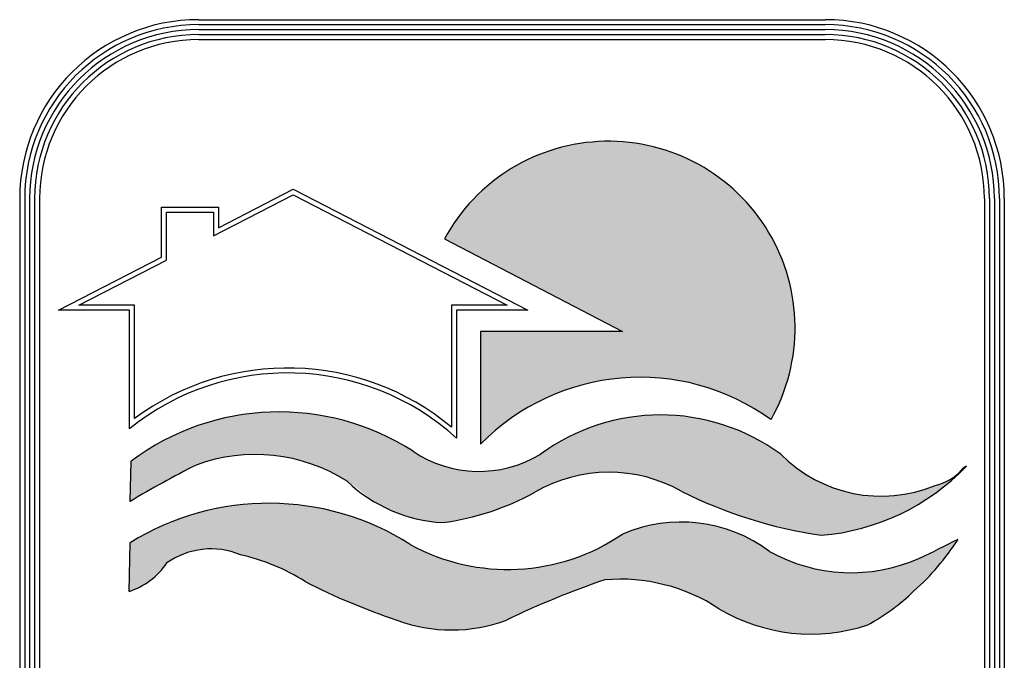
# Model space of a CAD drawing. Extents: x -465 to 6, y 275 to 435.
# Drawn here: x -426 to -424, y 299 to 300 of the extents above; entities that cross this region are included whole.
import ezdxf

# ---------------------------------------------------------------- set-up
doc = ezdxf.new("R2010")
doc.units = 0
doc.header["$MEASUREMENT"] = 0
doc.layers.add('Border', color=7, linetype='Continuous')

msp = doc.modelspace()

# ---------------------------------------------------------------- hatches: boundary and pattern name
at = {"layer": 'Border'}
msp.add_hatch(color=20, dxfattribs=at).paths.add_polyline_path([(-425.1092, 299.5363), (-425.3952, 299.5363), (-425.3952, 299.3093, -0.371433), (-424.8109, 299.3589, 1.008436), (-425.4677, 299.7224)])
at = {"layer": 'Border', "linetype": 'Continuous'}
for points in [[(-425.2518, 299.3047, -0.323103), (-425.5308, 299.2953, 0.312842), (-426.0976, 299.2757), (-426.0996, 299.1948), (-426.0986, 299.1948, -0.016307), (-425.9669, 299.2676, -0.282857), (-425.6142, 299.1971, 0.125459), (-425.4714, 299.1518, 0.091738), (-425.2856, 299.2127, -0.267039), (-424.99, 299.2143, 0.07934), (-424.71, 299.1262, 0.170073), (-424.434, 299.2492, -0.02984), (-424.4316, 299.2531, -0.001953), (-424.4335, 299.2519, -0.140066), (-424.4809, 299.2266, -0.305314), (-424.7914, 299.2893, 0.30833)], [(-425.1451, 299.0368, -0.168221), (-424.9155, 298.9786, 0.21804), (-424.6162, 298.9462, 0.069234), (-424.5234, 299.0147, 0.074357), (-424.4348, 299.1186, -0.006432), (-424.5133, 299.0796, -0.235099), (-424.8138, 299.0938, 0.267892), (-425.1094, 299.1288, -0.281832), (-425.5363, 299.1077, 0.288276), (-426.0996, 299.1113), (-426.1017, 299.0136), (-426.1012, 299.0136, 0.164059), (-426.0256, 299.0707, -0.258726), (-425.8779, 299.0871, -0.085741), (-425.7475, 299.0331, 0.037003), (-425.5631, 298.9555, 0.179967), (-425.343, 298.9558, -0.029742)]]:
    msp.add_hatch(color=5, dxfattribs=at).paths.add_polyline_path(points)

# ---------------------------------------------------------------- linework, layer by layer
at = {"layer": 'Border', "color": 2}
for p, q in [((-425.9617, 300.1634), (-424.7017, 300.1634)), ((-425.9617, 300.1534), (-424.7017, 300.1534)), ((-425.9617, 300.1434), (-424.7017, 300.1434)), ((-425.9617, 300.1334), (-424.7017, 300.1334)), ((-425.9617, 300.1234), (-424.7017, 300.1234)), ((-425.9222, 299.7449), (-425.772, 299.8223)), ((-425.772, 299.8223), (-425.3001, 299.5792)), ((-426.3217, 299.8034), (-426.3217, 292.6334)), ((-426.3117, 299.8034), (-426.3117, 292.6334)), ((-426.3017, 299.8034), (-426.3017, 292.6334)), ((-426.2917, 299.8034), (-426.2917, 292.6334)), ((-426.2817, 299.8034), (-426.2817, 292.6334)), ((-425.9322, 299.7285), (-425.772, 299.811)), ((-425.772, 299.811), (-425.3414, 299.5892)), ((-424.3817, 299.8034), (-424.3817, 292.3134)), ((-424.3717, 299.8034), (-424.3717, 292.3134)), ((-424.3617, 299.8034), (-424.3617, 292.3134)), ((-424.3517, 299.8034), (-424.3517, 292.3134)), ((-424.3417, 299.8034), (-424.3417, 292.3134)), ((-426.0366, 299.7865), (-425.9222, 299.7865)), ((-426.0366, 299.686), (-426.0366, 299.7865)), ((-426.0266, 299.7765), (-425.9322, 299.7765)), ((-426.0266, 299.6799), (-426.0266, 299.7765)), ((-425.9322, 299.7765), (-425.9322, 299.7285)), ((-425.9222, 299.7865), (-425.9222, 299.7449)), ((-426.2439, 299.5792), (-426.0366, 299.686)), ((-426.2027, 299.5892), (-426.0266, 299.6799)), ((-426.1009, 299.5792), (-426.2439, 299.5792)), ((-426.0909, 299.5892), (-426.2027, 299.5892)), ((-426.1009, 299.3405), (-426.1009, 299.5792)), ((-426.0909, 299.3609), (-426.0909, 299.5892)), ((-425.3414, 299.5892), (-425.4531, 299.5892)), ((-425.4531, 299.5892), (-425.4531, 299.3437)), ((-425.3001, 299.5792), (-425.4431, 299.5792)), ((-425.4431, 299.5792), (-425.4431, 299.3218))]:
    msp.add_line(p, q, dxfattribs=at)
at = {"layer": 'Border', "color": 20}
for p, q in [((-425.4677, 299.7224), (-425.1092, 299.5363)), ((-425.1092, 299.5363), (-425.3952, 299.5363)), ((-425.3952, 299.5363), (-425.3952, 299.3093))]:
    msp.add_line(p, q, dxfattribs=at)
at = {"layer": 'Border', "color": 5}
for p, q in [((-426.0996, 299.1942), (-426.0976, 299.2757)), ((-426.1017, 299.0134), (-426.0996, 299.1113))]:
    msp.add_line(p, q, dxfattribs=at)
at = {"layer": 'Border', "color": 5, "linetype": 'Continuous'}
for p, q in [((-426.0996, 299.1948), (-426.0986, 299.1948)), ((-426.1017, 299.0136), (-426.1012, 299.0136))]:
    msp.add_line(p, q, dxfattribs=at)
at = {"layer": 'Border', "color": 2}
for centre, radius, start, end in [((-425.9617, 299.8034), 0.36, 90, 180), ((-425.9617, 299.8034), 0.35, 90, 180), ((-424.7017, 299.8034), 0.36, 0, 90), ((-424.7017, 299.8034), 0.35, 0, 90), ((-425.9617, 299.8034), 0.34, 90, 180), ((-425.9617, 299.8034), 0.33, 90, 180), ((-424.7017, 299.8034), 0.34, 0, 90), ((-424.7017, 299.8034), 0.33, 0, 90), ((-425.9617, 299.8034), 0.32, 90, 180), ((-424.7017, 299.8034), 0.32, 0, 90), ((-425.783, 298.9467), 0.5161, 50.2742, 126.6301), ((-425.783, 298.9467), 0.5061, 47.817, 128.917)]:
    msp.add_arc(centre, radius, start, end, dxfattribs=at)
at = {"layer": 'Border', "color": 20}
for centre, radius, start, end in [((-425.1378, 299.5434), 0.3754, 330.5546, 151.5171), ((-425.0743, 298.9951), 0.4491, 54.0996, 135.6063)]:
    msp.add_arc(centre, radius, start, end, dxfattribs=at)
at = {"layer": 'Border', "color": 5}
for centre, radius, start, end in [((-425.8, 298.8768), 0.4976, 57.2392, 126.7267), ((-425.0329, 298.9592), 0.4091, 53.8145, 126.3257), ((-425.8479, 298.9455), 0.3433, 57.4302, 110.2829), ((-425.3978, 299.4933), 0.2385, 236.1227, 300.9386), ((-424.5896, 299.4885), 0.2835, 224.6279, 292.5406), ((-424.9183, 297.2132), 2.3066, 117.0411, 120.8074), ((-424.7475, 299.5818), 0.4571, 274.7047, 316.1948), ((-424.5013, 299.3223), 0.0979, 282.0351, 318.6614), ((-424.4002, 299.2314), 0.0382, 117.2316, 136.5158), ((-425.1364, 298.9565), 0.2965, 60.4018, 120.2071), ((-425.4541, 299.4545), 0.3032, 226.4222, 266.7186), ((-425.5432, 299.6845), 0.5375, 277.6706, 298.6367), ((-424.5742, 300.0468), 0.9305, 243.4596, 261.6049), ((-425.8208, 298.6616), 0.5291, 57.4797, 121.8038), ((-424.9919, 298.8553), 0.2977, 53.2543, 113.2422), ((-425.3401, 299.4669), 0.4093, 241.3457, 304.3038), ((-425.9369, 298.9457), 0.1532, 67.3312, 125.3544), ((-424.8262, 299.3627), 0.4613, 311.0337, 328.0438), ((-425.988, 302.15), 3.4062, 295.6551, 297.1291), ((-425.969, 298.6827), 0.4145, 57.6947, 77.2971), ((-424.6493, 299.3886), 0.3376, 240.8357, 293.7554), ((-426.148, 299.1542), 0.1482, 288.1761, 325.6777), ((-425.132, 300.2385), 1.3535, 242.9502, 251.4269), ((-424.5641, 297.3338), 1.7993, 108.8372, 115.6516), ((-425.1143, 298.6761), 0.3619, 56.6835, 94.8794), ((-424.8161, 299.3141), 0.4187, 298.5171, 314.3591), ((-424.7305, 299.2892), 0.3616, 239.225, 288.4261), ((-425.4535, 299.2514), 0.3156, 249.6732, 290.4819)]:
    msp.add_arc(centre, radius, start, end, dxfattribs=at)

doc.saveas('drawing.dxf')
